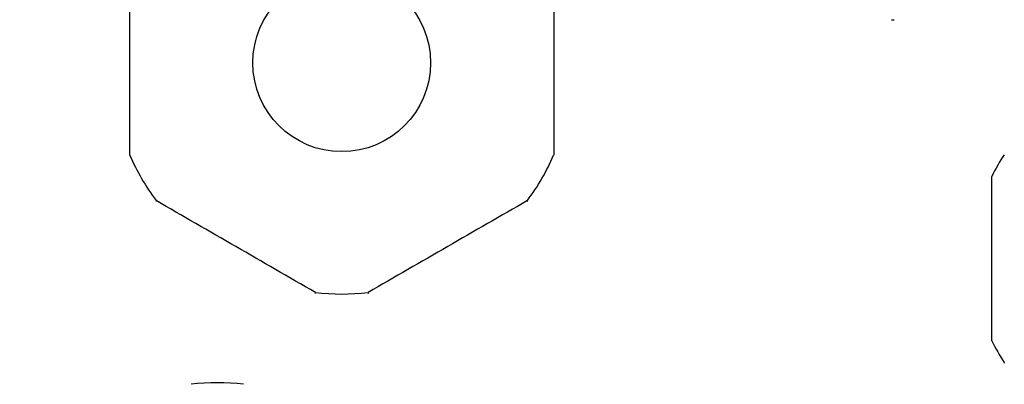
# Model space of a CAD drawing. Units: millimetres. Extents: x 0 to 594, y 0 to 420.
# Drawn here: x 130 to 157, y 282 to 293 of the extents above; entities that cross this region are included whole.
import ezdxf

# ---------------------------------------------------------------- set-up
doc = ezdxf.new("R2010")
doc.units = ezdxf.units.MM
doc.header["$LTSCALE"] = 32.67
doc.layers.get('0').update_dxf_attribs({"linetype": 'CONTINUOUS'})
doc.styles.get("Standard").update_dxf_attribs({"font": 'txt', "width": 0.8})
doc.dimstyles.new('DIMSTYLE_1', dxfattribs={"dimtxt": 3.5, "dimasz": 3.5, "dimexe": 1, "dimexo": 0, "dimgap": 0.875, "dimtad": 1, "dimdec": 0, "dimlfac": 2, "dimdsep": 46, "dimtxsty": 'STANDARD', "dimblk": '_FILLED', "dimblk1": '_FILLED', "dimblk2": '_FILLED', "dimcen": 0.09, "dimclrt": 5, "dimadec": 0, "dimazin": 0, "dimtp": 0.8, "dimtm": 0.8, "dimtfac": 1, "dimtdec": 0, "dimtofl": 0, "dimtmove": 0, "dimatfit": 3, "dimldrblk": '_FILLED', "dimfxl": 1, "dimtolj": 1, "dimarcsym": 0})

# ---------------------------------------------------------------- blocks, each defined once
blk = doc.blocks.new('_FILLED')
at = {"color": 0, "linetype": 'BYBLOCK'}
blk.add_solid([(0, 0), (-1, 0.1429), (-1, -0.1429)], dxfattribs=at)
blk = doc.blocks.new('*D0')
at = {"color": 2, "linetype": 'CONTINUOUS'}
for p, q in [((74.473, 261.88), (74.473, 367.462)), ((306.651, 297.469), (306.651, 367.462)), ((74.473, 366.462), (190.562, 366.462)), ((306.651, 366.462), (190.562, 366.462))]:
    blk.add_line(p, q, dxfattribs=at)
at = {"color": 2, "linetype": 'CONTINUOUS', "xscale": 3.5, "yscale": 3.5, "zscale": 3.5, "rotation": 180}
blk.add_blockref('_FILLED', (74.473, 366.462), dxfattribs=at)
at = {"color": 2, "linetype": 'CONTINUOUS', "xscale": 3.5, "yscale": 3.5, "zscale": 3.5}
blk.add_blockref('_FILLED', (306.651, 366.462), dxfattribs=at)
at = {"color": 5, "linetype": 'CONTINUOUS', "insert": (190.562, 370.837), "char_height": 3.5, "width": 8.4, "attachment_point": 2, "line_spacing_factor": 0.9}
blk.add_mtext('464', dxfattribs=at)

msp = doc.modelspace()

# ---------------------------------------------------------------- linework, layer by layer
at = {"color": 7, "linetype": 'CONTINUOUS'}
for p, q in [((132.895, 288.751), (132.895, 293.927)), ((144.82, 293.927), (144.82, 288.751)), ((157.145, 283.525), (157.145, 288.153)), ((133.634, 287.47), (133.634, 287.447)), ((144.08, 287.447), (144.08, 287.47)), ((138.117, 284.859), (138.117, 284.882)), ((139.597, 284.882), (139.597, 284.859)), ((157.497, 282.915), (157.497, 282.892))]:
    msp.add_line(p, q, dxfattribs=at)
msp.add_circle((138.857, 291.348), 2.5, dxfattribs=at)
for centre, radius, start, end in [((154.357, 297.999), 5.44, 269.6178, 270.3887), ((138.875, 291.35), 6.52, 203.4877, 216.5171), ((138.839, 291.35), 6.52, 323.4829, 336.5123), ((161.861, 285.836), 5.255, 146.1549, 153.8403), ((138.857, 291.346), 6.506, 263.4677, 276.5323), ((161.861, 285.842), 5.255, 206.1597, 213.8451), ((135.357, 275.834), 6.506, 83.4677, 96.5323)]:
    msp.add_arc(centre, radius, start, end, dxfattribs=at)
for points in [[(138.117, 284.882), (136.624, 285.746), (135.129, 286.608), (133.634, 287.47)], [(144.08, 287.47), (142.585, 286.608), (141.09, 285.746), (139.597, 284.882)]]:
    msp.add_open_spline(points, degree=3, dxfattribs=at)

# ---------------------------------------------------------------- dimensions: what is measured, and where the dimension line sits
at = {"color": 2, "linetype": 'CONTINUOUS'}
dim = msp.add_linear_dim(base=(306.651, 366.462), p1=(74.473, 261.88), p2=(306.651, 297.469), dimstyle='DIMSTYLE_1', dxfattribs=at)
dim.commit()
dim.dimension.update_dxf_attribs({"geometry": '*D0', "text_midpoint": (190.562, 366.462), "dimtype": 160})

doc.saveas('drawing.dxf')
